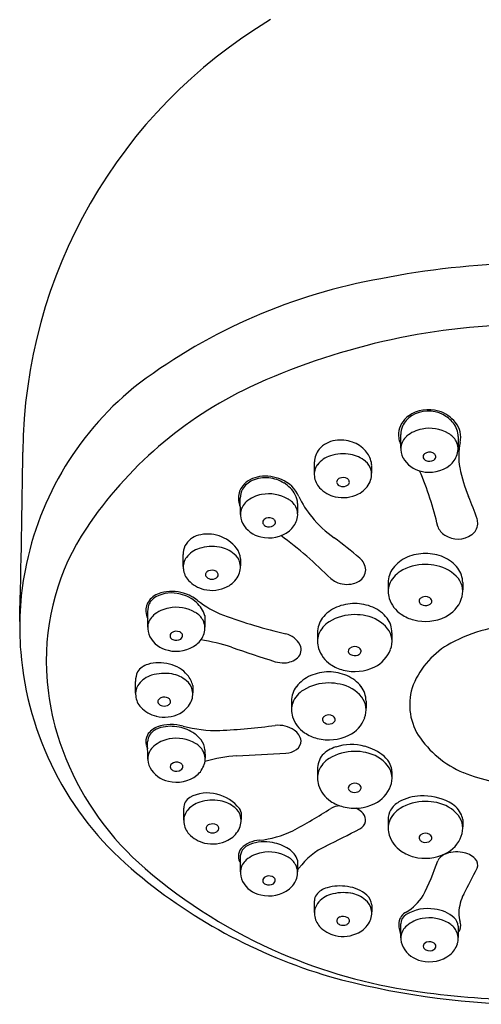
# Model space of a CAD drawing. Units: inches. Extents: x 3007.4 to 3013.4, y 137.2 to 189.6.
# Drawn here: x 3009.1 to 3010.3, y 183.5 to 186.2 of the extents above; entities that cross this region are included whole.
import ezdxf

# ---------------------------------------------------------------- set-up
doc = ezdxf.new("R2010")
doc.units = ezdxf.units.IN
doc.header["$LTSCALE"] = 0.64311
doc.header["$MEASUREMENT"] = 0
doc.layers.get('0').update_dxf_attribs({"color": 255, "linetype": 'CONTINUOUS'})

msp = doc.modelspace()

# ---------------------------------------------------------------- linework, layer by layer
for p, q in [((3010.0994, 185.0642), (3010.0994, 185.1022)), ((3010.2568, 185.0962), (3010.2568, 185.0646)), ((3009.8617, 184.9944), (3009.8617, 185.0268)), ((3010.0192, 185.0153), (3010.019, 184.9958)), ((3009.6585, 184.8825), (3009.6581, 184.9272)), ((3009.8156, 184.9127), (3009.8158, 184.8857)), ((3009.5013, 184.7398), (3009.5013, 184.7722)), ((3009.6588, 184.7607), (3009.6586, 184.7412)), ((3010.0647, 184.6952), (3010.0648, 184.6721)), ((3010.2695, 184.6952), (3010.2695, 184.6753)), ((3009.4036, 184.5725), (3009.4036, 184.6105)), ((3009.561, 184.6045), (3009.561, 184.5728)), ((3009.8703, 184.5577), (3009.8703, 184.5346)), ((3010.075, 184.5577), (3010.075, 184.5378)), ((3009.3703, 184.3914), (3009.3703, 184.4238)), ((3009.5278, 184.4123), (3009.5276, 184.3929)), ((3009.7991, 184.3698), (3009.7991, 184.3468)), ((3010.0038, 184.3698), (3010.0038, 184.35)), ((3009.4042, 184.2107), (3009.4034, 184.258)), ((3009.5609, 184.2358), (3009.5616, 184.2131)), ((3009.8703, 184.182), (3009.8703, 184.159)), ((3010.075, 184.1768), (3010.075, 184.1621)), ((3009.5029, 184.0431), (3009.5029, 184.0754)), ((3009.6604, 184.0639), (3009.6602, 184.0445)), ((3010.0647, 184.0445), (3010.0648, 184.0214)), ((3010.2695, 184.0445), (3010.2695, 184.0246)), ((3009.6584, 183.9004), (3009.6583, 183.9383)), ((3009.8158, 183.9324), (3009.8158, 183.9007)), ((3009.862, 183.7891), (3009.862, 183.8214)), ((3010.0195, 183.8099), (3010.0193, 183.7905)), ((3010.0997, 183.7196), (3010.0997, 183.7575)), ((3010.2571, 183.7516), (3010.2571, 183.7199))]:
    msp.add_line(p, q)
for centre, radius, start, end in [((3010.4593, 185.0409), 1.399, 120.8671, 179.4712), ((3010.4772, 183.3367), 2.2357, 91.1352, 101.1543), ((3010.3173, 183.9891), 1.565, 100.031, 126.7381), ((3010.4652, 183.5491), 1.8553, 90.9974, 114.8852), ((3009.9073, 184.5682), 0.8559, 127.9313, 169.1773), ((3010.1604, 184.2254), 1.1136, 115.3021, 146.1856), ((3010.1591, 185.0995), 0.0661, 126.2155, 174.1694), ((3010.1618, 185.0995), 0.063, 121.4268, 156.5295), ((3010.1751, 185.0759), 0.0945, 72.7565, 125.5867), ((3010.1752, 185.0776), 0.0887, 63.2222, 121.4268), ((3010.1785, 185.079), 0.0907, 38.1976, 74.2191), ((3010.176, 185.0792), 0.0868, 38.5652, 63.2222), ((3010.1554, 185.1023), 0.0561, 156.5295, 180.085), ((3010.1975, 185.0964), 0.0593, 359.8321, 38.5652), ((3010.1982, 185.094), 0.0659, 347.9713, 38.5366), ((3010.157, 185.1008), 0.0638, 175.1124, 205.467), ((3010.1458, 185.0617), 0.0466, 130.5465, 173.0561), ((3010.1734, 185.0294), 0.0891, 100.1579, 130.5465), ((3010.178, 185.0152), 0.1039, 59.7383, 101.2669), ((3010.2044, 185.0582), 0.0535, 28.1529, 60.8473), ((3009.9293, 185.0141), 0.0724, 98.1581, 138.6673), ((3009.934, 184.9924), 0.0946, 70.1266, 99.1342), ((3009.9365, 184.9972), 0.0893, 42.3891, 70.5684), ((3010.1546, 185.0631), 0.0552, 175.5977, 206.9615), ((3010.2113, 185.062), 0.0455, 341.0346, 28.1529), ((3010.4355, 185.0423), 0.177, 167.626, 190.1845), ((2974.6931, 185.4484), 34.3696, 358.56623, 359.34213), ((3009.9248, 185.0232), 0.0632, 142.1571, 176.7725), ((3009.9258, 184.977), 0.0696, 106.656, 142.607), ((3009.9416, 184.9242), 0.1247, 80.907, 106.656), ((3009.9484, 184.9665), 0.0819, 49.144, 80.907), ((3009.9533, 185.0125), 0.0665, 11.407, 42.3891), ((3010.1706, 185.041), 0.00987, 125.8909, 198.6262), ((3010.1782, 185.0307), 0.0227, 66.454, 126.1638), ((3010.1815, 185.0373), 0.0153, 36.1407, 67.5123), ((3010.1864, 185.0409), 0.00918, 332.8817, 36.1383), ((3010.1898, 185.0694), 0.0684, 310.5478, 341.0346), ((3009.9047, 184.9931), 0.0431, 142.607, 187.7357), ((3009.9745, 184.9932), 0.0446, 14.0949, 52.0226), ((3009.9801, 185.0179), 0.0392, 356.06, 11.407), ((3010.1706, 185.0739), 0.0743, 208.7783, 258.5138), ((3010.178, 185.0903), 0.092, 256.0088, 307.6537), ((3010.1738, 185.0431), 0.0136, 203.1364, 246.2516), ((3010.1781, 185.0516), 0.0231, 244.8183, 301.666), ((3010.1814, 185.0443), 0.0152, 305.3603, 329.9054), ((3009.7196, 184.916), 0.0709, 96.7752, 140.1858), ((3009.7275, 184.8807), 0.1069, 65.9661, 98.7483), ((3009.9137, 184.9915), 0.0518, 184.6386, 223.3125), ((3009.9678, 184.9924), 0.0513, 331.1781, 13.1706), ((3009.3734, 184.6639), 0.848, 12.662, 23.5055), ((3010.655, 185.0883), 0.4012, 191.1028, 203.0008), ((3009.7058, 184.9275), 0.0529, 140.1858, 178.6635), ((3009.7142, 184.9235), 0.0571, 113.7715, 150.144), ((3009.7274, 184.8935), 0.0899, 84.1951, 113.7715), ((3009.7262, 184.882), 0.1014, 58.9737, 84.1951), ((3009.7371, 184.8947), 0.0903, 24.2345, 67.9392), ((3009.7349, 184.8965), 0.0845, 28.4231, 58.9737), ((3009.9312, 184.9714), 0.00822, 150.8889, 209.4431), ((3009.9366, 184.9688), 0.0142, 111.6351, 152.0393), ((3009.937, 184.9747), 0.0149, 209.4431, 249.1271), ((3009.9405, 184.9589), 0.0248, 62.6867, 111.6351), ((3009.9405, 184.9837), 0.0245, 249.1271, 291.2401), ((3009.9437, 184.9753), 0.0155, 291.2401, 322.6254), ((3009.9465, 184.9706), 0.0117, 23.3682, 62.6867), ((3009.9487, 184.9715), 0.00929, 322.6254, 23.3682), ((3009.9509, 185.0017), 0.0706, 296.9929, 331.1781), ((3009.707, 184.9276), 0.0489, 150.144, 180.4287), ((3009.7325, 184.8495), 0.0891, 100.1579, 130.5465), ((3009.7371, 184.8352), 0.1039, 59.7383, 101.2669), ((3009.7628, 184.9116), 0.0528, 1.1197, 28.4231), ((3010.0411, 185.0316), 0.2431, 204.2345, 219.8656), ((3009.939, 185.0153), 0.0865, 223.3125, 256.5014), ((3009.9406, 185.022), 0.0934, 256.5014, 296.9929), ((3009.1888, 184.4783), 1.1869, 19.2859, 22.4482), ((3009.7149, 184.9273), 0.0621, 178.6635, 204.3158), ((3009.7049, 184.8818), 0.0466, 130.5465, 173.0561), ((3009.7634, 184.8783), 0.0535, 28.1529, 60.8473), ((3009.7137, 184.8832), 0.0552, 175.5977, 206.9615), ((3009.7704, 184.882), 0.0455, 341.0346, 28.1529), ((3009.7296, 184.8939), 0.0743, 208.7783, 258.5138), ((3009.7297, 184.861), 0.00987, 125.8909, 198.6262), ((3009.7328, 184.8632), 0.0136, 203.1364, 246.2516), ((3009.7373, 184.8507), 0.0227, 66.454, 126.1638), ((3009.7372, 184.8716), 0.0231, 244.8183, 301.666), ((3009.7405, 184.8573), 0.0153, 36.1407, 67.5123), ((3009.7405, 184.8644), 0.0152, 305.3603, 329.9054), ((3009.7455, 184.861), 0.00918, 332.8817, 36.1383), ((3009.7488, 184.8894), 0.0684, 310.5478, 341.0346), ((3010.1191, 185.0966), 0.3446, 219.8656, 233.9163), ((3010.2458, 184.866), 0.0478, 199.7894, 238.1377), ((3010.2707, 184.8597), 0.0404, 305.8879, 354.3031), ((3010.2732, 184.8585), 0.0377, 355.7499, 18.2866), ((3009.777, 184.4822), 0.6522, 146.1856, 182.5049), ((3009.5583, 184.7679), 0.0593, 104.8903, 151.787), ((3009.5686, 184.7292), 0.0994, 71.6674, 104.8903), ((3009.5679, 184.7272), 0.1014, 38.0787, 71.6674), ((3009.7371, 184.9103), 0.092, 256.0088, 307.6537), ((3009.0117, 183.8066), 1.2693, 45.1338, 53.3118), ((3010.2563, 184.8814), 0.0664, 237.4977, 304.983), ((3009.5582, 184.7731), 0.0569, 156.3757, 180.941), ((3009.2784, 183.9432), 1.0827, 49.1628, 53.9163), ((3009.5654, 184.7224), 0.0696, 106.656, 142.607), ((3009.5812, 184.6696), 0.1247, 80.907, 106.656), ((3009.5879, 184.7119), 0.0819, 49.144, 80.907), ((3009.6141, 184.7387), 0.0446, 14.0949, 52.0226), ((3009.6068, 184.7577), 0.0521, 3.331, 38.0787), ((3010.1675, 184.6464), 0.1289, 90.1919, 112.9514), ((3010.1667, 184.6464), 0.1289, 67.0486, 89.8081), ((3009.5443, 184.7385), 0.0431, 142.607, 187.7357), ((3009.6074, 184.7378), 0.0513, 331.1781, 13.1706), ((3009.9599, 184.7283), 0.0431, 3.1221, 52.0255), ((3010.1554, 184.6755), 0.0974, 113.042, 142.5235), ((3010.1665, 184.6121), 0.1328, 89.7437, 121.3762), ((3010.1672, 184.6028), 0.1421, 77.4845, 90.0425), ((3010.1789, 184.6411), 0.1022, 39.5538, 79.2372), ((3010.1788, 184.6755), 0.0974, 37.4765, 66.958), ((3009.8849, 184.5725), 0.8331, 169.1773, 184.6736), ((3009.5533, 184.7369), 0.0518, 184.6386, 223.3125), ((3009.5708, 184.7169), 0.00822, 150.8889, 209.4431), ((3009.5761, 184.7142), 0.0142, 111.6351, 152.0393), ((3009.5801, 184.7043), 0.0248, 62.6867, 111.6351), ((3009.5861, 184.716), 0.0117, 23.3682, 62.6867), ((3009.5883, 184.717), 0.00929, 322.6254, 23.3682), ((3009.9692, 184.7303), 0.0337, 327.0118, 0.6472), ((3010.1295, 184.6953), 0.0648, 142.5235, 180.101), ((3010.1348, 184.6641), 0.0718, 121.3762, 158.2978), ((3010.2047, 184.6953), 0.0648, 359.899, 37.4765), ((3009.5786, 184.7608), 0.0865, 223.3125, 256.5014), ((3009.5766, 184.7202), 0.0149, 209.4431, 249.1271), ((3009.58, 184.7291), 0.0245, 249.1271, 291.2401), ((3009.5833, 184.7208), 0.0155, 291.2401, 322.6254), ((3009.5905, 184.7472), 0.0706, 296.9929, 331.1781), ((3009.9678, 184.7858), 0.1001, 232.6772, 241.8695), ((3009.9517, 184.7623), 0.0718, 244.392, 284.0611), ((3009.9584, 184.739), 0.0476, 283.0148, 325.2429), ((3010.1258, 184.6709), 0.0611, 161.1195, 197.9921), ((3010.211, 184.6707), 0.0587, 338.8088, 37.1916), ((3009.4562, 184.6074), 0.062, 105.231, 142.0824), ((3009.4688, 184.5765), 0.0905, 74.172, 118.073), ((3009.4692, 184.5614), 0.1098, 72.3435, 105.4717), ((3009.4706, 184.5645), 0.1017, 48.4938, 76.9706), ((3009.4744, 184.5642), 0.1056, 51.1537, 74.5627), ((3009.5802, 184.7674), 0.0934, 256.5014, 296.9929), ((3009.4446, 184.6185), 0.0461, 144.061, 183.5169), ((3009.4499, 184.6155), 0.0472, 120.0535, 158.1481), ((3009.4859, 184.5818), 0.0784, 16.7887, 48.4938), ((3009.7061, 184.852), 0.2638, 231.1537, 249.0639), ((3009.9731, 184.5089), 0.1289, 90.1919, 112.9514), ((3009.9722, 184.5089), 0.1289, 67.0486, 89.8081), ((3010.1463, 184.6768), 0.0824, 197.5153, 236.2896), ((3010.1588, 184.6447), 0.00929, 128.777, 204.8989), ((3010.1617, 184.646), 0.0125, 204.8989, 242.047), ((3010.1672, 184.6355), 0.0217, 55.8141, 130.8215), ((3010.1672, 184.6564), 0.0242, 242.047, 291.3652), ((3010.1705, 184.6481), 0.0153, 291.3652, 328.5044), ((3010.1718, 184.6424), 0.0134, 25.2335, 55.8141), ((3010.1763, 184.6445), 0.00846, 328.5044, 25.2335), ((3010.1847, 184.6791), 0.0862, 295.7179, 339.9393), ((3009.4494, 184.6188), 0.0509, 183.5169, 205.9558), ((3009.4643, 184.6151), 0.0609, 162.9272, 184.418), ((3009.4776, 184.5377), 0.0891, 100.1579, 130.5465), ((3009.4822, 184.5235), 0.1039, 59.7383, 101.2669), ((3009.5086, 184.5665), 0.0535, 28.1529, 60.8473), ((3009.9609, 184.5379), 0.0974, 113.042, 142.5235), ((3009.972, 184.4745), 0.1328, 89.7437, 121.3762), ((3009.9727, 184.4653), 0.1421, 77.4845, 90.0425), ((3009.9843, 184.5379), 0.0974, 37.4765, 66.958), ((3010.1626, 184.6992), 0.11, 235.6788, 255.7412), ((3009.45, 184.57), 0.0466, 130.5465, 173.0561), ((3009.5156, 184.5703), 0.0455, 341.0346, 28.1529), ((3010.1427, 186.0791), 1.5663, 250.1852, 256.7357), ((3009.9351, 184.5578), 0.0648, 142.5235, 180.101), ((3009.9403, 184.5266), 0.0718, 121.3762, 158.2978), ((3009.9844, 184.5036), 0.1022, 39.5538, 79.2372), ((3010.0102, 184.5578), 0.0648, 359.899, 37.4765), ((3010.1669, 184.7131), 0.1245, 255.3899, 296.3005), ((3009.4588, 184.5714), 0.0552, 175.5977, 206.9615), ((3009.4749, 184.5493), 0.00987, 125.8909, 198.6262), ((3009.4825, 184.5389), 0.0227, 66.454, 126.1638), ((3009.4857, 184.5456), 0.0153, 36.1407, 67.5123), ((3009.4906, 184.5492), 0.00918, 332.8817, 36.1383), ((3009.494, 184.5777), 0.0684, 310.5478, 341.0346), ((3009.7691, 184.4965), 0.0599, 27.1067, 76.2067), ((3009.9314, 184.5334), 0.0611, 161.1195, 197.9921), ((3010.0165, 184.5332), 0.0587, 338.8088, 37.1916), ((3010.4307, 184.1731), 0.4051, 89.6926, 118.6264), ((3009.4748, 184.5822), 0.0743, 208.7783, 258.5138), ((3009.4822, 184.5986), 0.092, 256.0088, 307.6537), ((3009.478, 184.5514), 0.0136, 203.1364, 246.2516), ((3009.4823, 184.5599), 0.0231, 244.8183, 301.666), ((3009.4856, 184.5526), 0.0152, 305.3603, 329.9054), ((3009.4725, 184.0245), 0.5191, 71.8972, 81.4678), ((3010.3479, 184.3247), 0.2324, 118.6264, 157.2745), ((3009.9291, 184.5761), 0.8775, 184.6736, 229.3957), ((3011.8213, 190.9393), 6.7838, 251.18815, 252.26046), ((3009.7956, 184.511), 0.0297, 311.9369, 25.4563), ((3009.9518, 184.5393), 0.0824, 197.5153, 236.2896), ((3009.9643, 184.5072), 0.00929, 128.777, 204.8989), ((3009.9673, 184.5085), 0.0125, 204.8989, 242.047), ((3009.9727, 184.498), 0.0217, 55.8141, 130.8215), ((3009.976, 184.5105), 0.0153, 291.3652, 328.5044), ((3009.9774, 184.5049), 0.0134, 25.2335, 55.8141), ((3009.9818, 184.507), 0.00846, 328.5044, 25.2335), ((3009.9902, 184.5415), 0.0862, 295.7179, 339.9393), ((3009.4339, 184.3727), 0.1025, 73.3851, 107.1958), ((3009.446, 184.3858), 0.0869, 39.625, 78.513), ((3009.7786, 184.5732), 0.0982, 255.7028, 270.8933), ((3009.7793, 184.5291), 0.0541, 270.8933, 311.9369), ((3009.9727, 184.5188), 0.0242, 242.047, 291.3652), ((3009.8432, 184.4851), 0.7185, 182.5049, 202.3022), ((3009.4281, 184.4256), 0.0578, 154.622, 181.7941), ((3009.4192, 184.4202), 0.0528, 107.1865, 145.1546), ((3009.4502, 184.3213), 0.1247, 80.907, 106.656), ((3009.457, 184.3635), 0.0819, 49.144, 80.907), ((3009.9019, 184.3211), 0.1289, 90.1919, 112.9514), ((3009.901, 184.3211), 0.1289, 67.0486, 89.8081), ((3009.9681, 184.5616), 0.11, 235.6788, 255.7412), ((3009.9725, 184.5755), 0.1245, 255.3899, 296.3005), ((3009.4344, 184.374), 0.0696, 106.656, 142.607), ((3009.4831, 184.3903), 0.0446, 14.0949, 52.0226), ((3009.4542, 184.3927), 0.0762, 14.9288, 39.625), ((3009.8898, 184.3501), 0.0974, 113.042, 142.5235), ((3009.9009, 184.2867), 0.1328, 89.7437, 121.3762), ((3009.9016, 184.2774), 0.1421, 77.4845, 90.0425), ((3009.9131, 184.3501), 0.0974, 37.4765, 66.958), ((3009.4134, 184.3901), 0.0431, 142.607, 187.7357), ((3009.4764, 184.3894), 0.0513, 331.1781, 13.1706), ((3009.8639, 184.37), 0.0648, 142.5235, 180.101), ((3009.8691, 184.3388), 0.0718, 121.3762, 158.2978), ((3009.9133, 184.3158), 0.1022, 39.5538, 79.2372), ((3009.939, 184.37), 0.0648, 359.899, 37.4765), ((3010.2835, 184.3595), 0.1597, 159.8893, 211.5107), ((3009.4223, 184.3885), 0.0518, 184.6386, 223.3125), ((3009.4398, 184.3685), 0.00822, 150.8889, 209.4431), ((3009.4452, 184.3658), 0.0142, 111.6351, 152.0393), ((3009.4457, 184.3718), 0.0149, 209.4431, 249.1271), ((3009.4491, 184.356), 0.0248, 62.6867, 111.6351), ((3009.4523, 184.3724), 0.0155, 291.2401, 322.6254), ((3009.4551, 184.3676), 0.0117, 23.3682, 62.6867), ((3009.4573, 184.3686), 0.00929, 322.6254, 23.3682), ((3009.4595, 184.3988), 0.0706, 296.9929, 331.1781), ((3009.8602, 184.3456), 0.0611, 161.1195, 197.9921), ((3009.9453, 184.3454), 0.0587, 338.8088, 37.1916), ((3009.4476, 184.4124), 0.0865, 223.3125, 256.5014), ((3009.4492, 184.419), 0.0934, 256.5014, 296.9929), ((3009.4491, 184.3807), 0.0245, 249.1271, 291.2401), ((3009.8806, 184.3515), 0.0824, 197.5153, 236.2896), ((3009.8932, 184.3193), 0.00929, 128.777, 204.8989), ((3009.8961, 184.3207), 0.0125, 204.8989, 242.047), ((3009.9015, 184.3102), 0.0217, 55.8141, 130.8215), ((3009.9016, 184.331), 0.0242, 242.047, 291.3652), ((3009.9048, 184.3227), 0.0153, 291.3652, 328.5044), ((3009.9062, 184.3171), 0.0134, 25.2335, 55.8141), ((3009.9106, 184.3192), 0.00846, 328.5044, 25.2335), ((3009.9191, 184.3537), 0.0862, 295.7179, 339.9393), ((3009.448, 184.2495), 0.0526, 109.3319, 149.0541), ((3009.4482, 184.2502), 0.0473, 107.3864, 146.6234), ((3009.4685, 184.1896), 0.1159, 73.8042, 109.1079), ((3009.4675, 184.1886), 0.1119, 81.5548, 107.3864), ((3009.4668, 184.1835), 0.117, 58.6676, 81.5548), ((3009.5937, 184.6562), 0.3672, 255.3548, 271.2696), ((3009.4817, 184.2081), 0.0882, 38.9636, 58.6676), ((3009.496, 186.2806), 1.9944, 273.0421, 277.4442), ((3009.7615, 184.2224), 0.081, 56.2384, 95.0246), ((3009.7854, 184.2557), 0.04, 7.5242, 58.2691), ((3009.897, 184.3738), 0.11, 235.6788, 255.7412), ((3009.4385, 184.2585), 0.0399, 153.1002, 193.4268), ((3009.4356, 184.2585), 0.0322, 146.6234, 180.946), ((3009.4782, 184.178), 0.0891, 100.1579, 130.5465), ((3009.4828, 184.1638), 0.1039, 59.7383, 101.2669), ((3009.5134, 184.2337), 0.0475, 2.503, 38.9636), ((3009.7969, 184.2601), 0.0282, 304.863, 1.707), ((3009.9013, 184.3877), 0.1245, 255.3899, 296.3005), ((3010.3772, 184.4277), 0.2753, 213.4049, 247.3621), ((3009.4414, 184.2591), 0.0429, 193.4268, 208.5739), ((3009.4506, 184.2103), 0.0466, 130.5465, 173.0561), ((3009.5091, 184.2068), 0.0535, 28.1529, 60.8473), ((3009.5161, 184.2106), 0.0455, 341.0346, 28.1529), ((3009.7797, 184.2839), 0.0575, 273.6283, 305.3149), ((3009.9489, 184.1549), 0.0933, 107.7744, 134.3471), ((3009.972, 184.0989), 0.1328, 89.7437, 121.3762), ((3009.9636, 184.1089), 0.1415, 74.8698, 107.7744), ((3009.9727, 184.0896), 0.1421, 77.4845, 90.0425), ((3009.9637, 184.1092), 0.1412, 50.5795, 74.8698), ((3009.9844, 184.1279), 0.1022, 39.5538, 79.2372), ((3009.9188, 184.5161), 0.8002, 202.3022, 229.2938), ((3009.4594, 184.2117), 0.0552, 175.5977, 206.9615), ((3009.483, 184.1792), 0.0227, 66.454, 126.1638), ((3009.6723, 183.8343), 0.3857, 93.4995, 106.759), ((3008.719, 202.9505), 18.7542, 272.84176, 273.2535), ((3009.9351, 184.1821), 0.0648, 142.5235, 180.101), ((3009.9403, 184.151), 0.0718, 121.3762, 158.2978), ((3010.0159, 184.1728), 0.0589, 22.3465, 50.5795), ((3009.4753, 184.2225), 0.0743, 208.7783, 258.5138), ((3009.4754, 184.1896), 0.00987, 125.8909, 198.6262), ((3009.4785, 184.1917), 0.0136, 203.1364, 246.2516), ((3009.4829, 184.2002), 0.0231, 244.8183, 301.666), ((3009.4862, 184.1859), 0.0153, 36.1407, 67.5123), ((3009.4862, 184.1929), 0.0152, 305.3603, 329.9054), ((3009.4912, 184.1895), 0.00918, 332.8817, 36.1383), ((3009.4945, 184.218), 0.0684, 310.5478, 341.0346), ((3009.9314, 184.1578), 0.0611, 161.1195, 197.9921), ((3010.0165, 184.1576), 0.0587, 338.8088, 37.1916), ((3010.0105, 184.1706), 0.0648, 5.5194, 22.3465), ((3010.4518, 184.6233), 0.4845, 248.1365, 267.7655), ((3009.4828, 184.2389), 0.092, 256.0088, 307.6537), ((3009.9518, 184.1637), 0.0824, 197.5153, 236.2896), ((3009.9643, 184.1315), 0.00929, 128.777, 204.8989), ((3009.9673, 184.1329), 0.0125, 204.8989, 242.047), ((3009.9727, 184.1224), 0.0217, 55.8141, 130.8215), ((3009.9727, 184.1432), 0.0242, 242.047, 291.3652), ((3009.976, 184.1349), 0.0153, 291.3652, 328.5044), ((3009.9774, 184.1292), 0.0134, 25.2335, 55.8141), ((3009.9818, 184.1313), 0.00846, 328.5044, 25.2335), ((3009.9902, 184.1659), 0.0862, 295.7179, 339.9393), ((3009.5354, 184.0765), 0.0325, 119.2473, 181.8483), ((3009.567, 184.0257), 0.0696, 106.656, 142.607), ((3009.5679, 184.0183), 0.0991, 74.827, 119.2473), ((3009.5828, 183.9729), 0.1247, 80.907, 106.656), ((3009.5647, 183.9988), 0.1188, 39.6025, 75.7693), ((3009.5896, 184.0151), 0.0819, 49.144, 80.907), ((3009.9681, 184.186), 0.11, 235.6788, 255.7412), ((3010.1248, 184.0382), 0.0625, 119.1489, 149.1644), ((3010.1593, 183.9763), 0.1333, 92.5872, 119.1489), ((3010.1665, 183.9614), 0.1328, 89.7437, 121.3762), ((3010.1603, 183.9533), 0.1563, 62.6345, 92.5872), ((3010.1672, 183.9521), 0.1421, 77.4845, 90.0425), ((3010.1968, 184.0238), 0.077, 29.4272, 62.6345), ((3009.5459, 184.0418), 0.0431, 142.607, 187.7357), ((3009.6157, 184.0419), 0.0446, 14.0949, 52.0226), ((3009.6409, 184.0624), 0.0196, 4.387, 38.4151), ((3009.0642, 185.3937), 1.5652, 298.1344, 302.5869), ((3009.9346, 184.0283), 0.054, 93.2059, 120.5057), ((3009.9725, 184.1999), 0.1245, 255.3899, 296.3005), ((3009.95, 184.0205), 0.0611, 41.0229, 63.9266), ((3010.1102, 184.0469), 0.0455, 149.1644, 182.9931), ((3010.1348, 184.0134), 0.0718, 121.3762, 158.2978), ((3010.1789, 183.9904), 0.1022, 39.5538, 79.2372), ((3009.609, 184.0411), 0.0513, 331.1781, 13.1706), ((3009.9727, 184.0464), 0.0308, 296.4965, 345.4428), ((3009.9756, 184.0428), 0.0272, 351.3004, 41.0229), ((3010.1258, 184.0202), 0.0611, 161.1195, 197.9921), ((3010.211, 184.02), 0.0587, 338.8088, 37.1916), ((3010.2241, 184.0392), 0.0457, 6.6862, 29.4272), ((3009.5549, 184.0402), 0.0518, 184.6386, 223.3125), ((3009.5724, 184.0201), 0.00822, 150.8889, 209.4431), ((3009.5778, 184.0174), 0.0142, 111.6351, 152.0393), ((3009.5782, 184.0234), 0.0149, 209.4431, 249.1271), ((3009.5817, 184.0076), 0.0248, 62.6867, 111.6351), ((3009.5849, 184.024), 0.0155, 291.2401, 322.6254), ((3009.5877, 184.0193), 0.0117, 23.3682, 62.6867), ((3009.5899, 184.0202), 0.00929, 322.6254, 23.3682), ((3009.5921, 184.0504), 0.0706, 296.9929, 331.1781), ((3009.6811, 184.2663), 0.2804, 276.0773, 295.594), ((3007.7457, 188.2978), 4.8301, 296.4077, 297.6397), ((3009.5802, 184.064), 0.0865, 223.3125, 256.5014), ((3009.5818, 184.0706), 0.0934, 256.5014, 296.9929), ((3009.5817, 184.0323), 0.0245, 249.1271, 291.2401), ((3009.7147, 183.9112), 0.0764, 92.957, 135.0372), ((3010.1463, 184.0262), 0.0824, 197.5153, 236.2896), ((3010.1588, 183.994), 0.00929, 128.777, 204.8989), ((3010.1617, 183.9954), 0.0125, 204.8989, 242.047), ((3010.1672, 183.9849), 0.0217, 55.8141, 130.8215), ((3010.1672, 184.0057), 0.0242, 242.047, 291.3652), ((3010.1705, 183.9974), 0.0153, 291.3652, 328.5044), ((3010.1718, 183.9917), 0.0134, 25.2335, 55.8141), ((3010.1763, 183.9938), 0.00846, 328.5044, 25.2335), ((3010.1847, 184.0284), 0.0862, 295.7179, 339.9393), ((3009.6849, 183.9441), 0.0321, 138.9744, 181.9267), ((3009.6902, 183.9418), 0.0321, 142.9014, 186.1902), ((3009.6988, 183.9353), 0.0429, 109.5187, 142.9014), ((3009.7247, 183.8709), 0.1123, 78.624, 111.0037), ((3009.7261, 183.8622), 0.1206, 57.5882, 80.0659), ((3009.7578, 183.9122), 0.0614, 19.2344, 57.5882), ((3009.9729, 183.7993), 0.1896, 114.6432, 144.0524), ((3010.1626, 184.0485), 0.11, 235.6788, 255.7412), ((3009.6945, 183.9462), 0.0418, 184.3628, 210.0633), ((3009.7048, 183.8979), 0.0466, 130.5465, 173.0561), ((3009.7324, 183.8656), 0.0891, 100.1579, 130.5465), ((3009.737, 183.8514), 0.1039, 59.7383, 101.2669), ((3009.7633, 183.8944), 0.0535, 28.1529, 60.8473), ((3010.1669, 184.0624), 0.1245, 255.3899, 296.3005), ((3009.56, 184.144), 0.6752, 332.7988, 341.6423), ((3010.2334, 183.9146), 0.0366, 114.1582, 152.9058), ((3010.253, 183.8726), 0.083, 79.2208, 114.6414), ((3010.26, 183.8926), 0.0621, 44.6542, 82.097), ((3010.2875, 183.9199), 0.0234, 337.1099, 44.4751), ((3010.3255, 185.0385), 1.4865, 229.3957, 253.5184), ((3010.3393, 185.0048), 1.4449, 229.2938, 246.8324), ((3009.7135, 183.8993), 0.0552, 175.5977, 206.9615), ((3009.7703, 183.8982), 0.0455, 341.0346, 28.1529), ((3009.787, 183.9305), 0.038, 319.0614, 328.4895), ((3006.292, 185.9472), 4.5038, 332.0995, 333.1186), ((3009.7296, 183.8771), 0.00987, 125.8909, 198.6262), ((3009.7372, 183.8668), 0.0227, 66.454, 126.1638), ((3009.7404, 183.8735), 0.0153, 36.1407, 67.5123), ((3009.7453, 183.8771), 0.00918, 332.8817, 36.1383), ((3009.7487, 183.9056), 0.0684, 310.5478, 341.0346), ((3009.7295, 183.91), 0.0743, 208.7783, 258.5138), ((3009.7369, 183.9265), 0.092, 256.0088, 307.6537), ((3009.7327, 183.8793), 0.0136, 203.1364, 246.2516), ((3009.7371, 183.8878), 0.0231, 244.8183, 301.666), ((3009.7404, 183.8805), 0.0152, 305.3603, 329.9054), ((3009.9082, 183.8072), 0.0509, 102.9634, 143.4284), ((3009.9317, 183.7377), 0.1242, 80.1542, 106.3318), ((3009.942, 183.7637), 0.097, 48.6948, 83.5226), ((3009.889, 183.8214), 0.027, 143.4284, 179.9965), ((3009.9261, 183.7717), 0.0696, 106.656, 142.607), ((3009.9419, 183.7189), 0.1247, 80.907, 106.656), ((3009.9486, 183.7611), 0.0819, 49.144, 80.907), ((3009.9748, 183.7879), 0.0446, 14.0949, 52.0226), ((3009.9819, 183.8077), 0.0376, 3.4743, 50.1503), ((3010.0398, 183.9131), 0.1436, 301.2175, 327.2043), ((3010.3846, 183.7824), 0.1261, 152.9993, 177.258), ((3009.905, 183.7878), 0.0431, 142.607, 187.7357), ((3009.9681, 183.7871), 0.0513, 331.1781, 13.1706), ((3010.1728, 183.6878), 0.112, 80.2453, 121.6252), ((3010.1821, 183.7014), 0.0972, 48.6931, 84.282), ((3009.914, 183.7862), 0.0518, 184.6386, 223.3125), ((3009.9315, 183.7661), 0.00822, 150.8889, 209.4431), ((3009.9368, 183.7635), 0.0142, 111.6351, 152.0393), ((3009.9407, 183.7536), 0.0248, 62.6867, 111.6351), ((3009.9468, 183.7653), 0.0117, 23.3682, 62.6867), ((3009.9489, 183.7662), 0.00929, 322.6254, 23.3682), ((3010.1316, 183.7562), 0.0382, 117.0059, 171.9503), ((3010.1292, 183.7577), 0.0295, 120.6192, 180.3371), ((3010.1737, 183.6848), 0.0891, 100.1579, 130.5465), ((3010.1783, 183.6705), 0.1039, 59.7383, 101.2669), ((3010.2223, 183.749), 0.0349, 4.2182, 46.6524), ((3010.3385, 183.7874), 0.0799, 179.2226, 198.3705), ((3009.9392, 183.81), 0.0865, 223.3125, 256.5014), ((3009.9373, 183.7694), 0.0149, 209.4431, 249.1271), ((3009.9407, 183.7784), 0.0245, 249.1271, 291.2401), ((3009.944, 183.77), 0.0155, 291.2401, 322.6254), ((3009.9512, 183.7964), 0.0706, 296.9929, 331.1781), ((3010.1573, 183.7561), 0.0638, 175.1124, 205.467), ((3010.1461, 183.7171), 0.0466, 130.5465, 173.0561), ((3010.2046, 183.7136), 0.0535, 28.1529, 60.8473), ((3010.2346, 183.7529), 0.0295, 319.634, 18.3142), ((3009.9408, 183.8167), 0.0934, 256.5014, 296.9929), ((3010.1549, 183.7185), 0.0552, 175.5977, 206.9615), ((3010.2116, 183.7173), 0.0455, 341.0346, 28.1529), ((3010.1709, 183.7292), 0.0743, 208.7783, 258.5138), ((3010.1709, 183.6963), 0.00987, 125.8909, 198.6262), ((3010.1741, 183.6985), 0.0136, 203.1364, 246.2516), ((3010.1785, 183.686), 0.0227, 66.454, 126.1638), ((3010.1784, 183.707), 0.0231, 244.8183, 301.666), ((3010.1817, 183.6927), 0.0153, 36.1407, 67.5123), ((3010.1817, 183.6997), 0.0152, 305.3603, 329.9054), ((3010.1867, 183.6963), 0.00918, 332.8817, 36.1383), ((3010.1901, 183.7248), 0.0684, 310.5478, 341.0346), ((3010.3499, 185.0297), 1.4719, 246.8324, 261.5806), ((3010.1783, 183.7457), 0.092, 256.0088, 307.6537), ((3010.4744, 185.6989), 2.1625, 254.6985, 268.8997), ((3010.47, 185.8406), 2.2916, 261.5805, 269.0734)]:
    msp.add_arc(centre, radius, start, end)

doc.saveas('drawing.dxf')
